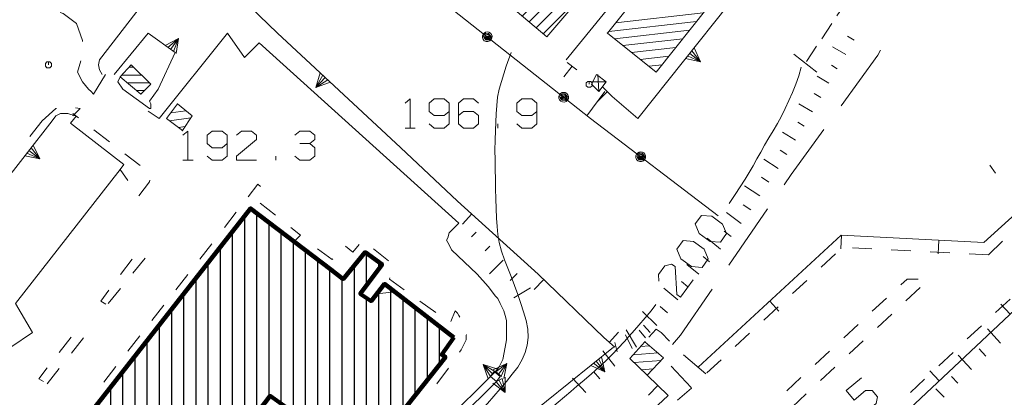
# Model space of a CAD drawing. Extents: x 2501204 to 2510112, y 4552515 to 4555012.
# Drawn here: x 2509561 to 2509763, y 4554669 to 4554746 of the extents above; entities that cross this region are included whole.
import ezdxf

# ---------------------------------------------------------------- set-up
doc = ezdxf.new("R2010")
doc.units = 0
doc.header["$MEASUREMENT"] = 0
doc.linetypes.add('TRATTEGGIATA2', pattern=[0.375, 0.25, -0.125])
doc.layers.add('146', color=250, linetype='CONTINUOUS', lineweight=5)
doc.layers.add('147', color=250, linetype='CONTINUOUS', lineweight=5)
doc.layers.add('INFISSI', color=9, linetype='CONTINUOUS')

msp = doc.modelspace()

# ---------------------------------------------------------------- hatches: boundary and pattern name
at = {"layer": '147', "linetype": 'Continuous'}
h = msp.add_hatch(dxfattribs=at)
h.set_pattern_fill('ANSI31', color=256, scale=15, style=0)
h.set_pattern_definition([(45, (6548.4538, 2512.4368), (-1.3258252147, 1.3258252147), [])])
h.paths.add_polyline_path([(2509657.3, 4554769.59), (2509677.69, 4554752.34), (2509669.5, 4554742.66), (2509649.11, 4554759.91)])
at = {"layer": 'INFISSI', "linetype": 'Continuous'}
h = msp.add_hatch(dxfattribs=at)
h.set_pattern_fill('ANSI31', color=6, scale=20, angle=45)
h.set_pattern_definition([(90, (0, 0), (-2.5, 4e-16), [])])
h.paths.add_polyline_path([(2509650.45, 4554680.94), (2509636.2, 4554691.94), (2509633.45, 4554688.44), (2509631.2, 4554689.94), (2509635.7, 4554695.94), (2509632.2, 4554698.44), (2509627.7, 4554692.94), (2509625.2, 4554694.94), (2509608.7, 4554707.44), (2509567.2, 4554654.44), (2509573.2, 4554649.44), (2509568.2, 4554643.44), (2509548.95, 4554657.94), (2509548.45, 4554657.3), (2509520.95, 4554622.44), (2509537.7, 4554609.44), (2509522.95, 4554590.44), (2509518.95, 4554592.94), (2509516.7, 4554589.94), (2509508.45, 4554595.94), (2509503.7, 4554590.44), (2509512.2, 4554583.94), (2509515.95, 4554588.44), (2509519.95, 4554585.44), (2509510.45, 4554573.94), (2509528.7, 4554559.44), (2509538.2, 4554571.94), (2509531.7, 4554576.94), (2509548.45, 4554598.74), (2509563.2, 4554617.94), (2509569.45, 4554612.44), (2509575.7, 4554620.44), (2509568.95, 4554625.44), (2509575.2, 4554633.44), (2509573.95, 4554634.44), (2509575.95, 4554636.44), (2509578.2, 4554634.94), (2509579.95, 4554636.94), (2509585.45, 4554632.94), (2509584.45, 4554631.94), (2509585.7, 4554630.94), (2509582.7, 4554627.94), (2509586.45, 4554625.94), (2509584.45, 4554622.94), (2509592.45, 4554616.94), (2509608.7, 4554637.94), (2509599.95, 4554644.94), (2509598.95, 4554643.94), (2509595.45, 4554646.44), (2509595.95, 4554647.44), (2509588.95, 4554653.44), (2509590.95, 4554654.94), (2509598.2, 4554649.94), (2509612.7, 4554668.94), (2509631.7, 4554655.44), (2509648.7, 4554676.94), (2509647.95, 4554677.44)])

# ---------------------------------------------------------------- linework, layer by layer
at = {"layer": '146', "color": 1, "lineweight": 100}
for points in [[(2509650.45, 4554680.94, 0), (2509636.2, 4554691.94, 0), (2509633.45, 4554688.44, 0), (2509631.2, 4554689.94, 0), (2509635.7, 4554695.94, 0), (2509632.2, 4554698.44, 0), (2509627.7, 4554692.94, 0), (2509625.2, 4554694.94, 0), (2509608.7, 4554707.44, 0), (2509567.2, 4554654.44, 0), (2509573.2, 4554649.44, 0), (2509568.2, 4554643.44, 0), (2509548.95, 4554657.94, 0), (2509548.45, 4554657.3, 0)], [(2509598.2, 4554649.94, 0), (2509612.7, 4554668.94, 0), (2509631.7, 4554655.44, 0), (2509648.7, 4554676.94, 0), (2509647.95, 4554677.44, 0), (2509650.45, 4554680.94, 0)]]:
    msp.add_polyline3d(points, dxfattribs=at)
at = {"layer": '147', "lineweight": 5}
for p, q in [((2509577.7, 4554737.94), (2509595.7, 4554761.44)), ((2509595.7, 4554761.44), (2509614.2, 4554743.44)), ((2509673.45, 4554737.94), (2509692.2, 4554760.94)), ((2509688.2, 4554725.94), (2509706.95, 4554749.44)), ((2509683.64, 4554745.55), (2509701.63, 4554747.59)), ((2509700.22, 4554745.82), (2509682.23, 4554743.78)), ((2509587.7, 4554743.44), (2509580.7, 4554734.94)), ((2509593.2, 4554739.44), (2509587.7, 4554743.44)), ((2509614.2, 4554743.44), (2509639.45, 4554719.94)), ((2509683.37, 4554742.3), (2509698.81, 4554744.05)), ((2509732.62, 4554741.97), (2509731.21, 4554742.82)), ((2509592.28, 4554740.11), (2509593.93, 4554742.37)), ((2509697.4, 4554742.28), (2509685.14, 4554740.89)), ((2509730.88, 4554739.06), (2509728.18, 4554740.66)), ((2509589.7, 4554731.94), (2509593.2, 4554739.44)), ((2509662.2, 4554739.44), (2509662.2, 4554739.44)), ((2509686.9, 4554739.47), (2509695.99, 4554740.5)), ((2509694.58, 4554738.73), (2509688.67, 4554738.06)), ((2509698.86, 4554739.29), (2509701.05, 4554737.55)), ((2509724.95, 4554735.44), (2509720.22, 4554739.12)), ((2509577.45, 4554736.94), (2509577.7, 4554737.94)), ((2509577.7, 4554735.94), (2509577.45, 4554736.94)), ((2509674.7, 4554736.69), (2509673.02, 4554734.45)), ((2509673.7, 4554737.44), (2509675.7, 4554735.94)), ((2509690.43, 4554736.65), (2509693.17, 4554736.96)), ((2509729.13, 4554736.14), (2509727.94, 4554736.84)), ((2509578.95, 4554734.94), (2509576.45, 4554730.94)), ((2509578.2, 4554734.94), (2509577.7, 4554735.94)), ((2509586.31, 4554734.83), (2509582.31, 4554734.83)), ((2509583.75, 4554736.43), (2509584.71, 4554736.43)), ((2509727.42, 4554733.2), (2509724.99, 4554734.6)), ((2509581.95, 4554734.44), (2509581.45, 4554733.44)), ((2509581.45, 4554733.44), (2509582.45, 4554731.94)), ((2509583.42, 4554733.23), (2509587.91, 4554733.23)), ((2509624.02, 4554734.3), (2509622.11, 4554732.25)), ((2509681.7, 4554733.44), (2509678.7, 4554733.44)), ((2509680.95, 4554732.44), (2509682.95, 4554730.44)), ((2509582.45, 4554731.94), (2509587.95, 4554727.94)), ((2509586.9, 4554731.63), (2509585.36, 4554731.63)), ((2509587.95, 4554729.44), (2509589.7, 4554731.94)), ((2509677.7, 4554726.44), (2509681.45, 4554731.44)), ((2509681.95, 4554731.44), (2509679.97, 4554729.46)), ((2509682.95, 4554730.44), (2509688.2, 4554725.94)), ((2509725.74, 4554730.25), (2509724.38, 4554731.02)), ((2509588.2, 4554728.94), (2509587.95, 4554729.44)), ((2509588.2, 4554727.94), (2509588.2, 4554728.94)), ((2509593.68, 4554728.91), (2509593.74, 4554728.91)), ((2509724.05, 4554727.29), (2509721.25, 4554728.93)), ((2509567.95, 4554725.44), (2509568.7, 4554726.44)), ((2509568.7, 4554726.44), (2509569.7, 4554726.94)), ((2509569.7, 4554726.94), (2509570.7, 4554726.94)), ((2509570.7, 4554726.94), (2509571.2, 4554726.94)), ((2509571.2, 4554726.94), (2509572.7, 4554726.44)), ((2509573.7, 4554727.94), (2509572.2, 4554726.44)), ((2509573.39, 4554726.02), (2509572.2, 4554726.94)), ((2509572.78, 4554728.08), (2509573.7, 4554727.94)), ((2509587.95, 4554727.94), (2509588.2, 4554727.94)), ((2509595.41, 4554727.51), (2509592.34, 4554727.11)), ((2509548.45, 4554700.44), (2509567.95, 4554725.44)), ((2509592.07, 4554725.46), (2509596.43, 4554726.03)), ((2509659.43, 4554723.94), (2509659.43, 4554724.79)), ((2509722.35, 4554724.35), (2509721.04, 4554725.13)), ((2509579.71, 4554721.12), (2509576.55, 4554723.57)), ((2509595.25, 4554724.26), (2509593.87, 4554724.09)), ((2509640.4, 4554723.94), (2509642.46, 4554723.94)), ((2509720.57, 4554721.45), (2509717.86, 4554723.1)), ((2509563.21, 4554719.36), (2509565.42, 4554717.64)), ((2509586.04, 4554716.23), (2509582.88, 4554718.68)), ((2509639.45, 4554719.94), (2509651.2, 4554708.94)), ((2509718.8, 4554718.55), (2509717.39, 4554719.44)), ((2509594.82, 4554717.34), (2509596.88, 4554717.34)), ((2509613.85, 4554717.34), (2509613.85, 4554718.19)), ((2509717.01, 4554715.66), (2509714.04, 4554717.56)), ((2509760.42, 4554716.31), (2509761.62, 4554714.7)), ((2509715.08, 4554712.85), (2509713.57, 4554713.84)), ((2509713.23, 4554710.01), (2509710.06, 4554712.12)), ((2509759.2, 4554700.44), (2509770.2, 4554710.44)), ((2509613.81, 4554706.05), (2509610.69, 4554708.55)), ((2509651.2, 4554708.94), (2509667.7, 4554693.94)), ((2509706.95, 4554708.44), (2509706.95, 4554708.44)), ((2509711.4, 4554707.14), (2509709.84, 4554708.21)), ((2509605.76, 4554706.68), (2509603.32, 4554703.51)), ((2509654.09, 4554706.31), (2509652.21, 4554704.24)), ((2509709.41, 4554704.38), (2509706.41, 4554706.58)), ((2509706.86, 4554695.81), (2509714.81, 4554707.34)), ((2509655, 4554702.57), (2509654.04, 4554701.64)), ((2509707.37, 4554701.66), (2509705.93, 4554702.8)), ((2509598.29, 4554697.03), (2509600.75, 4554700.18)), ((2509700.57, 4554674.84), (2509729.95, 4554701.94)), ((2509705.15, 4554699.08), (2509702.43, 4554701.34)), ((2509729.98, 4554701.94), (2509729.84, 4554699.14)), ((2509729.95, 4554701.94), (2509759.2, 4554700.44)), ((2509749.96, 4554700.91), (2509749.81, 4554698.11)), ((2509760.2, 4554697.94), (2509763.08, 4554700.71)), ((2509637.03, 4554696.68), (2509633.9, 4554699.18)), ((2509657.79, 4554699.71), (2509656.84, 4554698.77)), ((2509728.76, 4554698.1), (2509725.83, 4554695.39)), ((2509736.23, 4554699.14), (2509732.24, 4554699.34)), ((2509779.2, 4554699.44), (2509737.7, 4554660.44)), ((2509744.22, 4554698.74), (2509740.23, 4554698.94)), ((2509752.21, 4554698.34), (2509748.22, 4554698.53)), ((2509760.2, 4554697.94), (2509756.21, 4554698.14)), ((2509584.42, 4554697.06), (2509582.02, 4554693.86)), ((2509584.51, 4554694.14), (2509587.04, 4554697.23)), ((2509660.58, 4554696.84), (2509657.75, 4554694.02)), ((2509702.92, 4554696.51), (2509701.62, 4554697.59)), ((2509663.45, 4554694.06), (2509662.01, 4554692.67)), ((2509700.69, 4554693.94), (2509698.27, 4554695.96)), ((2509593.37, 4554690.72), (2509595.83, 4554693.87)), ((2509668.86, 4554692.82), (2509666.92, 4554690.81)), ((2509667.7, 4554693.94), (2509681.2, 4554680.94)), ((2509698.49, 4554691.35), (2509697.18, 4554692.44)), ((2509722.89, 4554692.68), (2509719.95, 4554689.96)), ((2509579.45, 4554687.94), (2509581.98, 4554691.03)), ((2509638.29, 4554690.33), (2509634.59, 4554689.88)), ((2509635.99, 4554691.66), (2509636.48, 4554691.72)), ((2509666.18, 4554691.14), (2509662.73, 4554689.07)), ((2509696.39, 4554688.67), (2509693.53, 4554691.07)), ((2509746.16, 4554691.22), (2509743.24, 4554688.49)), ((2509646.72, 4554686.09), (2509643.47, 4554688.43)), ((2509715.28, 4554688.4), (2509717.17, 4554686.34)), ((2509736.33, 4554686.32), (2509739.26, 4554689.04)), ((2509761.64, 4554686.11), (2509764.59, 4554688.82)), ((2509588.45, 4554684.41), (2509590.91, 4554687.57)), ((2509692.06, 4554683.42), (2509689.14, 4554686.3)), ((2509691.9, 4554687.73), (2509690.95, 4554686.44)), ((2509690.95, 4554686.44), (2509690.95, 4554686.44)), ((2509694.29, 4554686), (2509692.76, 4554687.29)), ((2509717.02, 4554687.24), (2509714.08, 4554684.53)), ((2509764.63, 4554685.74), (2509762.71, 4554687.78)), ((2509740.31, 4554685.76), (2509737.39, 4554683.03)), ((2509682.33, 4554679.94), (2509684.19, 4554682.03)), ((2509687.93, 4554678.93), (2509685.81, 4554682.54)), ((2509689.76, 4554680.91), (2509688.5, 4554682.47)), ((2509690.75, 4554681.99), (2509689.38, 4554683.46)), ((2509730.47, 4554680.87), (2509733.4, 4554683.59)), ((2509755.81, 4554680.64), (2509758.73, 4554683.37)), ((2509762.66, 4554679.75), (2509759.98, 4554682.72)), ((2509571.87, 4554681.03), (2509569.42, 4554677.87)), ((2509571.91, 4554677.71), (2509574.39, 4554680.85)), ((2509583.53, 4554678.11), (2509585.99, 4554681.26)), ((2509683.45, 4554678.94), (2509681.2, 4554680.94)), ((2509683.95, 4554678), (2509683.49, 4554679.94)), ((2509687.02, 4554678.72), (2509685.69, 4554681.5)), ((2509711.14, 4554681.81), (2509708.2, 4554679.1)), ((2509734.47, 4554680.29), (2509731.55, 4554677.56)), ((2509646.45, 4554649.44), (2509683.2, 4554678.94)), ((2509683.48, 4554675.04), (2509681.04, 4554678.21)), ((2509688.77, 4554679.11), (2509690.61, 4554679.25)), ((2509724.61, 4554675.43), (2509727.54, 4554678.15)), ((2509749.98, 4554675.16), (2509752.9, 4554677.9)), ((2509759.62, 4554677.14), (2509758.26, 4554678.62)), ((2509679.66, 4554676.1), (2509681.42, 4554673.91)), ((2509692.34, 4554677.78), (2509687.21, 4554677.38)), ((2509687.41, 4554675.79), (2509692.96, 4554676.23)), ((2509702.14, 4554673.49), (2509697.6, 4554677.41)), ((2509705.27, 4554676.38), (2509702.33, 4554673.66)), ((2509756.7, 4554674.4), (2509753.94, 4554677.31)), ((2509566.95, 4554671.44), (2509569.43, 4554674.58)), ((2509578.6, 4554671.8), (2509581.07, 4554674.96)), ((2509646.95, 4554671.43), (2509649.35, 4554674.63)), ((2509658.45, 4554673.44), (2509656.47, 4554675.42)), ((2509658.95, 4554673.94), (2509657.95, 4554672.94)), ((2509660.2, 4554672.94), (2509658.95, 4554673.94)), ((2509659.58, 4554673.44), (2509661.33, 4554675.62)), ((2509680.42, 4554672.46), (2509679.08, 4554673.94)), ((2509691.32, 4554674.49), (2509688.96, 4554674.3)), ((2509699.11, 4554670.69), (2509695.04, 4554675.09)), ((2509728.63, 4554674.83), (2509725.71, 4554672.1)), ((2509750.06, 4554672.04), (2509748.14, 4554674.08)), ((2509657.95, 4554672.94), (2509636.2, 4554651.44)), ((2509641.95, 4554654.94), (2509659.2, 4554671.94)), ((2509659.2, 4554671.94), (2509660.2, 4554672.44)), ((2509659.7, 4554672.19), (2509660.96, 4554669.68)), ((2509677.54, 4554669.68), (2509674.8, 4554672.6)), ((2509690.1, 4554673.19), (2509694.45, 4554669.06)), ((2509718.75, 4554669.98), (2509721.68, 4554672.7)), ((2509744.15, 4554669.68), (2509747.06, 4554672.42)), ((2509753.9, 4554671.54), (2509752.57, 4554672.91)), ((2509692.28, 4554671.12), (2509690.35, 4554669.1)), ((2509751.1, 4554668.68), (2509749.36, 4554670.42)), ((2509664.7, 4554641.44), (2509694.45, 4554669.06)), ((2509722.78, 4554669.37), (2509719.86, 4554666.63))]:
    msp.add_line(p, q, dxfattribs=at)
at = {"layer": '147', "linetype": 'TRATTEGGIATA2', "ltscale": 15}
msp.add_lwpolyline([(2509743.28, 4554831.55), (2509741.25, 4554827.2), (2509743.77, 4554810.92), (2509747.47, 4554801.6, -0.242413), (2509745.99, 4554786.5), (2509734.14, 4554768.72), (2509740.5, 4554764.13), (2509722.59, 4554737.28)], format="xyb", dxfattribs=at)
at = {"layer": '147', "linetype": 'Continuous'}
msp.add_lwpolyline([(2509657.3, 4554769.59), (2509677.69, 4554752.34), (2509669.5, 4554742.66), (2509649.11, 4554759.91)], close=True, dxfattribs=at)
at = {"layer": '147', "lineweight": 5}
for points in [[(2509704.7, 4554705.94, 0), (2509678.45, 4554725.94, 0), (2509604.45, 4554784.44, 0)], [(2509574.2, 4554741.69, 0), (2509574.2, 4554741.94, 0), (2509572.95, 4554745.44, 0), (2509570.2, 4554747.44, 0), (2509569.62, 4554747.71, 0)], [(2509658.95, 4554673.94, 0), (2509659.7, 4554674.94, 0), (2509660.45, 4554676.44, 0), (2509660.95, 4554678.94, 0), (2509661.2, 4554680.44, 0), (2509661.2, 4554681.94, 0), (2509661.2, 4554682.94, 0), (2509661.2, 4554683.44, 0), (2509661.2, 4554684.44, 0), (2509660.95, 4554685.44, 0), (2509660.7, 4554686.44, 0), (2509659.95, 4554687.94, 0), (2509659.45, 4554688.94, 0), (2509658.95, 4554689.44, 0), (2509657.45, 4554691.44, 0), (2509655.2, 4554693.94, 0), (2509649.95, 4554698.94, 0), (2509649.45, 4554699.94, 0), (2509648.95, 4554700.94, 0), (2509649.2, 4554701.44, 0), (2509649.45, 4554702.44, 0), (2509651.45, 4554704.44, 0), (2509610.45, 4554741.44, 0), (2509607.45, 4554738.44, 0), (2509603.95, 4554743.44, 0), (2509589.95, 4554725.94, 0), (2509587.7, 4554727.44, 0)], [(2509657.27, 4554742.69, 0), (2509658.26, 4554742.85, 0), (2509658.24, 4554742.46, 0), (2509658.08, 4554742.1, 0), (2509657.8, 4554741.84, 0), (2509657.43, 4554741.7, 0), (2509657.04, 4554741.71, 0), (2509656.68, 4554741.88, 0), (2509656.42, 4554742.16, 0), (2509656.28, 4554742.53, 0), (2509656.28, 4554742.87, 0), (2509656.41, 4554743.2, 0), (2509656.64, 4554743.46, 0), (2509656.94, 4554743.64, 0), (2509657.28, 4554743.69, 0), (2509657.62, 4554743.62, 0), (2509657.92, 4554743.45, 0), (2509658.14, 4554743.18, 0), (2509658.26, 4554742.85, 0)], [(2509658.02, 4554742.82, 0), (2509658.01, 4554742.51, 0), (2509657.67, 4554742.04, 0), (2509656.97, 4554742.09, 0), (2509656.63, 4554742.45, 0), (2509656.52, 4554742.83, 0), (2509656.61, 4554743.08, 0), (2509657.02, 4554743.41, 0), (2509657.54, 4554743.4, 0), (2509657.84, 4554743.04, 0), (2509658.02, 4554742.82, 0), (2509657.78, 4554742.57, 0), (2509657.54, 4554742.25, 0), (2509657.05, 4554742.29, 0), (2509656.75, 4554742.61, 0), (2509656.94, 4554743.1, 0), (2509657.25, 4554743.14, 0), (2509657.46, 4554743.18, 0), (2509657.79, 4554742.78, 0)], [(2509593.41, 4554739.28, 0), (2509593.93, 4554742.37, 0), (2509591.15, 4554740.93, 0)], [(2509592.85, 4554739.7, 0), (2509593.93, 4554742.37, 0), (2509591.71, 4554740.52, 0)], [(2509662.2, 4554739.44, 0), (2509661.16, 4554736.65, 0), (2509659.7, 4554731.94, 0)], [(2509697.99, 4554738.2, 0), (2509701.05, 4554737.55, 0), (2509699.73, 4554740.39, 0)], [(2509698.42, 4554738.75, 0), (2509701.05, 4554737.55, 0), (2509699.3, 4554739.84, 0)], [(2509729.9, 4554728.51, 0), (2509737.45, 4554738.94, 0), (2509738.01, 4554739.92, 0)], [(2509567.2, 4554736.94, 0), (2509567.2, 4554737.54, 0), (2509567.5, 4554737.54, 0), (2509567.8, 4554737.24, 0), (2509567.8, 4554736.64, 0), (2509567.5, 4554736.34, 0), (2509566.9, 4554736.34, 0), (2509566.6, 4554736.64, 0), (2509566.6, 4554737.24, 0), (2509566.9, 4554737.54, 0), (2509567.2, 4554737.54, 0)], [(2509576.45, 4554730.94, 0), (2509575.95, 4554731.44, 0), (2509575.45, 4554731.94, 0), (2509574.2, 4554733.44, 0), (2509573.2, 4554735.44, 0), (2509573.86, 4554737.74, 0)], [(2509622.99, 4554735.26, 0), (2509622.11, 4554732.25, 0), (2509625.04, 4554733.35, 0)], [(2509623.51, 4554734.78, 0), (2509622.11, 4554732.25, 0), (2509624.53, 4554733.83, 0)], [(2509679.95, 4554734.94, 0), (2509680.2, 4554731.44, 0), (2509681.7, 4554733.44, 0), (2509679.7, 4554734.94, 0), (2509678.7, 4554732.94, 0), (2509680.2, 4554731.44, 0)], [(2509721.7, 4554736.44, 0), (2509721.22, 4554734.69, 0), (2509720.62, 4554732.97, 0), (2509719.95, 4554731.27, 0), (2509719.22, 4554729.59, 0), (2509718.45, 4554727.94, 0)], [(2509678.2, 4554732.94, 0), (2509678.2, 4554733.54, 0), (2509678.5, 4554733.54, 0), (2509678.8, 4554733.24, 0), (2509678.8, 4554732.64, 0), (2509678.5, 4554732.34, 0), (2509677.9, 4554732.34, 0), (2509677.6, 4554732.64, 0), (2509677.6, 4554733.24, 0), (2509677.9, 4554733.54, 0), (2509678.2, 4554733.54, 0)], [(2509659.7, 4554731.94, 0), (2509659.41, 4554730.26, 0), (2509659.23, 4554728.57, 0), (2509659.11, 4554726.86, 0), (2509659.03, 4554725.14, 0), (2509658.95, 4554723.44, 0)], [(2509672.96, 4554730.28, 0), (2509673.95, 4554730.44, 0), (2509673.93, 4554730.05, 0), (2509673.77, 4554729.7, 0), (2509673.48, 4554729.43, 0), (2509673.12, 4554729.3, 0), (2509672.73, 4554729.31, 0), (2509672.37, 4554729.47, 0), (2509672.11, 4554729.76, 0), (2509671.97, 4554730.12, 0), (2509671.97, 4554730.47, 0), (2509672.1, 4554730.8, 0), (2509672.32, 4554731.06, 0), (2509672.63, 4554731.23, 0), (2509672.97, 4554731.28, 0), (2509673.31, 4554731.22, 0), (2509673.61, 4554731.04, 0), (2509673.83, 4554730.77, 0), (2509673.95, 4554730.44, 0)], [(2509673.71, 4554730.41, 0), (2509673.7, 4554730.11, 0), (2509673.36, 4554729.64, 0), (2509672.66, 4554729.68, 0), (2509672.32, 4554730.04, 0), (2509672.21, 4554730.43, 0), (2509672.3, 4554730.68, 0), (2509672.71, 4554731, 0), (2509673.23, 4554731, 0), (2509673.53, 4554730.64, 0), (2509673.71, 4554730.41, 0), (2509673.47, 4554730.16, 0), (2509673.23, 4554729.84, 0), (2509672.74, 4554729.89, 0), (2509672.44, 4554730.21, 0), (2509672.63, 4554730.69, 0), (2509672.94, 4554730.73, 0), (2509673.14, 4554730.77, 0), (2509673.47, 4554730.37, 0)], [(2509640.4, 4554729.08, 0), (2509641.43, 4554729.94, 0), (2509641.43, 4554723.94, 0)], [(2509645.37, 4554724.79, 0), (2509646.4, 4554723.94, 0), (2509648.46, 4554723.94, 0), (2509649.49, 4554724.79, 0), (2509649.49, 4554729.08, 0), (2509648.46, 4554729.94, 0), (2509646.4, 4554729.94, 0), (2509645.37, 4554729.08, 0), (2509645.37, 4554727.37, 0), (2509646.4, 4554726.51, 0), (2509648.46, 4554726.51, 0), (2509649.49, 4554727.37, 0)], [(2509651.37, 4554726.51, 0), (2509652.4, 4554727.37, 0), (2509654.46, 4554727.37, 0), (2509655.49, 4554726.51, 0), (2509655.49, 4554724.79, 0), (2509654.46, 4554723.94, 0), (2509652.4, 4554723.94, 0), (2509651.37, 4554724.79, 0), (2509651.37, 4554729.08, 0), (2509652.4, 4554729.94, 0), (2509654.46, 4554729.94, 0), (2509655.49, 4554729.08, 0)], [(2509663.37, 4554724.79, 0), (2509664.4, 4554723.94, 0), (2509666.46, 4554723.94, 0), (2509667.49, 4554724.79, 0), (2509667.49, 4554729.08, 0), (2509666.46, 4554729.94, 0), (2509664.4, 4554729.94, 0), (2509663.37, 4554729.08, 0), (2509663.37, 4554727.37, 0), (2509664.4, 4554726.51, 0), (2509666.46, 4554726.51, 0), (2509667.49, 4554727.37, 0)], [(2509548.45, 4554673.94, 0), (2509552.45, 4554676.44, 0), (2509559.45, 4554678.94, 0), (2509563.95, 4554681.94, 0), (2509560.45, 4554687.94, 0), (2509581.95, 4554715.44, 0), (2509582.7, 4554716.44, 0), (2509571.7, 4554724.94, 0), (2509572.95, 4554726.44, 0)], [(2509563.39, 4554722.22, 0), (2509565.95, 4554725.44, 0), (2509568.7, 4554727.94, 0), (2509568.87, 4554727.98, 0)], [(2509718.45, 4554727.94, 0), (2509717.68, 4554726.4, 0), (2509716.84, 4554724.9, 0), (2509715.96, 4554723.41, 0), (2509715.07, 4554721.93, 0), (2509714.2, 4554720.44, 0)], [(2509594.82, 4554722.48, 0), (2509595.85, 4554723.34, 0), (2509595.85, 4554717.34, 0)], [(2509599.79, 4554718.19, 0), (2509600.82, 4554717.34, 0), (2509602.88, 4554717.34, 0), (2509603.9, 4554718.19, 0), (2509603.9, 4554722.48, 0), (2509602.88, 4554723.34, 0), (2509600.82, 4554723.34, 0), (2509599.79, 4554722.48, 0), (2509599.79, 4554720.76, 0), (2509600.82, 4554719.91, 0), (2509602.88, 4554719.91, 0), (2509603.9, 4554720.76, 0)], [(2509605.79, 4554722.48, 0), (2509606.82, 4554723.34, 0), (2509608.88, 4554723.34, 0), (2509609.9, 4554722.48, 0), (2509609.9, 4554721.62, 0), (2509605.79, 4554718.19, 0), (2509605.79, 4554717.34, 0), (2509609.9, 4554717.34, 0)], [(2509617.79, 4554722.48, 0), (2509618.82, 4554723.34, 0), (2509620.88, 4554723.34, 0), (2509621.9, 4554722.48, 0), (2509621.9, 4554721.62, 0), (2509620.88, 4554720.76, 0)], [(2509658.95, 4554723.44, 0), (2509658.89, 4554721.44, 0), (2509658.87, 4554719.44, 0), (2509658.88, 4554717.44, 0), (2509658.92, 4554715.44, 0), (2509658.95, 4554713.44, 0)], [(2509718.22, 4554712.28, 0), (2509719.7, 4554714.44, 0), (2509726.38, 4554723.65, 0)], [(2509562.35, 4554718.26, 0), (2509565.42, 4554717.64, 0), (2509564.08, 4554720.47, 0)], [(2509618.82, 4554720.76, 0), (2509620.88, 4554720.76, 0), (2509621.9, 4554719.91, 0), (2509621.9, 4554718.19, 0), (2509620.88, 4554717.34, 0), (2509618.82, 4554717.34, 0), (2509617.79, 4554718.19, 0)], [(2509714.2, 4554720.44, 0), (2509713.41, 4554719.03, 0), (2509712.63, 4554717.62, 0), (2509711.84, 4554716.22, 0), (2509711.03, 4554714.82, 0), (2509710.2, 4554713.44, 0)], [(2509562.78, 4554718.81, 0), (2509565.42, 4554717.64, 0), (2509563.64, 4554719.91, 0)], [(2509688.8, 4554718.06, 0), (2509689.77, 4554718.24, 0), (2509689.77, 4554717.85, 0), (2509689.61, 4554717.49, 0), (2509689.33, 4554717.22, 0), (2509688.97, 4554717.08, 0), (2509688.58, 4554717.08, 0), (2509688.22, 4554717.24, 0), (2509687.95, 4554717.52, 0), (2509687.8, 4554717.89, 0), (2509687.8, 4554718.23, 0), (2509687.92, 4554718.56, 0), (2509688.14, 4554718.82, 0), (2509688.44, 4554719, 0), (2509688.79, 4554719.06, 0), (2509689.13, 4554719, 0), (2509689.43, 4554718.83, 0), (2509689.66, 4554718.57, 0), (2509689.77, 4554718.24, 0)], [(2509689.54, 4554718.2, 0), (2509689.53, 4554717.9, 0), (2509689.2, 4554717.42, 0), (2509688.5, 4554717.46, 0), (2509688.15, 4554717.81, 0), (2509688.04, 4554718.19, 0), (2509688.13, 4554718.44, 0), (2509688.53, 4554718.78, 0), (2509689.05, 4554718.78, 0), (2509689.36, 4554718.42, 0), (2509689.54, 4554718.2, 0), (2509689.3, 4554717.95, 0), (2509689.07, 4554717.62, 0), (2509688.58, 4554717.66, 0), (2509688.27, 4554717.98, 0), (2509688.45, 4554718.46, 0), (2509688.76, 4554718.51, 0), (2509688.97, 4554718.55, 0), (2509689.31, 4554718.16, 0)], [(2509582.7, 4554716.44, 0), (2509581.95, 4554715.44, 0), (2509583.5, 4554713.16, 0)], [(2509585.76, 4554710.01, 0), (2509587.95, 4554712.94, 0), (2509588.04, 4554713.27, 0)], [(2509610.72, 4554711.92, 0), (2509610.2, 4554712.44, 0), (2509608.21, 4554709.84, 0)], [(2509658.95, 4554713.44, 0), (2509658.99, 4554711.44, 0), (2509659.02, 4554709.43, 0), (2509659.09, 4554707.43, 0), (2509659.2, 4554705.44, 0)], [(2509710.2, 4554713.44, 0), (2509708.19, 4554710.3, 0), (2509706.95, 4554708.44, 0)], [(2509659.2, 4554705.44, 0), (2509659.32, 4554703.76, 0), (2509659.46, 4554702.09, 0), (2509659.7, 4554700.44, 0)], [(2509617.95, 4554700.94, 0), (2509618.95, 4554701.94, 0), (2509616.93, 4554703.55, 0)], [(2509659.7, 4554700.44, 0), (2509660.18, 4554698.66, 0), (2509660.82, 4554696.91, 0), (2509661.53, 4554695.18, 0), (2509662.2, 4554693.44, 0)], [(2509625.6, 4554697.11, 0), (2509625.45, 4554696.94, 0), (2509622.42, 4554699.17, 0)], [(2509630.97, 4554700.01, 0), (2509629.7, 4554698.44, 0), (2509628.2, 4554699.73, 0)], [(2509692.52, 4554692.48, 0), (2509692.43, 4554693.91, 0), (2509693.72, 4554695.68, 0), (2509695.1, 4554696.03, 0), (2509695.84, 4554695.5, 0), (2509696.22, 4554689.79, 0), (2509696.96, 4554689.26, 0), (2509699.54, 4554692.8, 0)], [(2509640.22, 4554690.76, 0), (2509637.2, 4554692.94, 0), (2509637.27, 4554693.21, 0)], [(2509662.2, 4554693.44, 0), (2509662.89, 4554691.61, 0), (2509663.59, 4554689.78, 0), (2509664.2, 4554687.94, 0)], [(2509742.19, 4554691.76, 0), (2509743.45, 4554692.94, 0), (2509745.73, 4554692.94, 0)], [(2509579.62, 4554690.66, 0), (2509577.95, 4554688.44, 0), (2509578.97, 4554687.76, 0)], [(2509695.31, 4554679.5, 0), (2509696.95, 4554681.44, 0), (2509703.46, 4554690.87, 0)], [(2509651.62, 4554685.11, 0), (2509651.45, 4554685.44, 0), (2509651.2, 4554685.94, 0), (2509650.7, 4554686.44, 0), (2509649.82, 4554684.23, 0)], [(2509664.2, 4554687.94, 0), (2509664.75, 4554686.2, 0), (2509665.28, 4554684.44, 0), (2509665.64, 4554682.67, 0), (2509665.7, 4554680.94, 0)], [(2509690.95, 4554686.44, 0), (2509690.1, 4554685.43, 0), (2509688.02, 4554683, 0), (2509685.4, 4554680.03, 0), (2509682.95, 4554677.44, 0)], [(2509694.7, 4554680.16, 0), (2509693, 4554682, 0), (2509691.99, 4554682.68, 0), (2509690.47, 4554680.99, 0)], [(2509651.61, 4554677.93, 0), (2509651.95, 4554678.44, 0), (2509652.7, 4554679.94, 0), (2509652.95, 4554680.44, 0), (2509652.95, 4554681.44, 0), (2509653.02, 4554681.57, 0)], [(2509665.7, 4554680.94, 0), (2509665.47, 4554679.4, 0), (2509665.04, 4554677.89, 0), (2509664.45, 4554676.44, 0)], [(2509664.45, 4554676.44, 0), (2509663.53, 4554674.86, 0), (2509662.38, 4554673.39, 0), (2509661.2, 4554671.94, 0)], [(2509682.95, 4554677.44, 0), (2509681.55, 4554676.09, 0), (2509680.11, 4554674.78, 0), (2509678.65, 4554673.49, 0), (2509677.18, 4554672.21, 0), (2509675.7, 4554670.94, 0)], [(2509678.57, 4554675.22, 0), (2509681.42, 4554673.91, 0), (2509680.76, 4554676.97, 0)], [(2509679.12, 4554675.66, 0), (2509681.42, 4554673.91, 0), (2509680.21, 4554676.53, 0)], [(2509566.97, 4554674.71, 0), (2509565.2, 4554672.44, 0), (2509566.21, 4554671.93, 0)], [(2509659.44, 4554674.43, 0), (2509656.47, 4554675.42, 0), (2509657.46, 4554672.45, 0)], [(2509658.95, 4554673.93, 0), (2509656.47, 4554675.42, 0), (2509657.96, 4554672.94, 0)], [(2509660.67, 4554672.56, 0), (2509661.33, 4554675.62, 0), (2509658.49, 4554674.31, 0)], [(2509660.13, 4554673, 0), (2509661.33, 4554675.62, 0), (2509659.03, 4554673.87, 0)], [(2509661.2, 4554671.94, 0), (2509659.95, 4554670.39, 0), (2509658.64, 4554668.89, 0), (2509657.3, 4554667.41, 0), (2509655.95, 4554665.94, 0)], [(2509658.45, 4554671.56, 0), (2509660.96, 4554669.68, 0), (2509660.96, 4554672.81, 0)], [(2509659.08, 4554671.87, 0), (2509660.96, 4554669.68, 0), (2509660.33, 4554672.5, 0)], [(2509734.23, 4554666.1, 0), (2509735.57, 4554666.1, 0), (2509737.15, 4554667.41, 0), (2509737.4, 4554668.73, 0), (2509736.3, 4554670.05, 0), (2509734.96, 4554670.05, 0), (2509732.59, 4554668.08, 0), (2509730.95, 4554670.06, 0), (2509734.12, 4554672.68, 0)], [(2509675.7, 4554670.94, 0), (2509674.43, 4554669.84, 0), (2509673.15, 4554668.74, 0), (2509671.86, 4554667.65, 0), (2509670.57, 4554666.57, 0), (2509669.27, 4554665.5, 0), (2509667.95, 4554664.44, 0)], [(2509699.11, 4554670.69, 0), (2509699.22, 4554670.54, 0), (2509696.32, 4554668.06, 0)]]:
    msp.add_polyline3d(points, dxfattribs=at)
for points in [[(2509681.95, 4554743.44, 0), (2509691.95, 4554735.44, 0), (2509702.7, 4554748.94, 0), (2509692.7, 4554756.94, 0)], [(2509657.55, 4554742.75, 0), (2509657.55, 4554742.62, 0), (2509657.2, 4554742.41, 0), (2509656.98, 4554742.65, 0), (2509657.02, 4554742.84, 0), (2509657.32, 4554742.85, 0)], [(2509586.2, 4554730.94, 0), (2509588.2, 4554732.94, 0), (2509584.2, 4554736.94, 0), (2509581.95, 4554734.44, 0)], [(2509673.24, 4554730.34, 0), (2509673.24, 4554730.22, 0), (2509672.89, 4554730.01, 0), (2509672.67, 4554730.25, 0), (2509672.71, 4554730.43, 0), (2509673.01, 4554730.45, 0)], [(2509594.7, 4554723.44, 0), (2509596.7, 4554726.44, 0), (2509593.7, 4554728.94, 0), (2509591.45, 4554725.94, 0)], [(2509689.07, 4554718.12, 0), (2509689.07, 4554718, 0), (2509688.73, 4554717.78, 0), (2509688.51, 4554718.02, 0), (2509688.54, 4554718.2, 0), (2509688.84, 4554718.23, 0)], [(2509706.42, 4554702.27, 0), (2509705.59, 4554704.23, 0), (2509703.37, 4554705.85, 0), (2509701.25, 4554706.03, 0), (2509699.96, 4554704.26, 0), (2509700.79, 4554702.3, 0), (2509703.01, 4554700.68, 0), (2509705.13, 4554700.5, 0)], [(2509702.66, 4554697.09, 0), (2509701.82, 4554699.06, 0), (2509699.61, 4554700.67, 0), (2509697.48, 4554700.86, 0), (2509696.19, 4554699.09, 0), (2509697.03, 4554697.12, 0), (2509699.24, 4554695.51, 0), (2509701.37, 4554695.32, 0)], [(2509689.65, 4554680.08, 0), (2509686.54, 4554676.62, 0), (2509690.1, 4554673.19, 0), (2509693.49, 4554676.8, 0)], [(2509657.95, 4554672.94, 0), (2509659.2, 4554671.94, 0), (2509659.95, 4554672.94, 0), (2509658.7, 4554673.94, 0)]]:
    msp.add_polyline3d(points, close=True, dxfattribs=at)
for p in [(2509681.95, 4554743.44), (2509586.2, 4554730.94), (2509594.7, 4554723.44), (2509710.2, 4554713.44), (2509706.42, 4554702.27), (2509650.45, 4554680.94), (2509689.65, 4554680.08)]:
    msp.add_point(p, dxfattribs=at)

doc.saveas('drawing.dxf')
